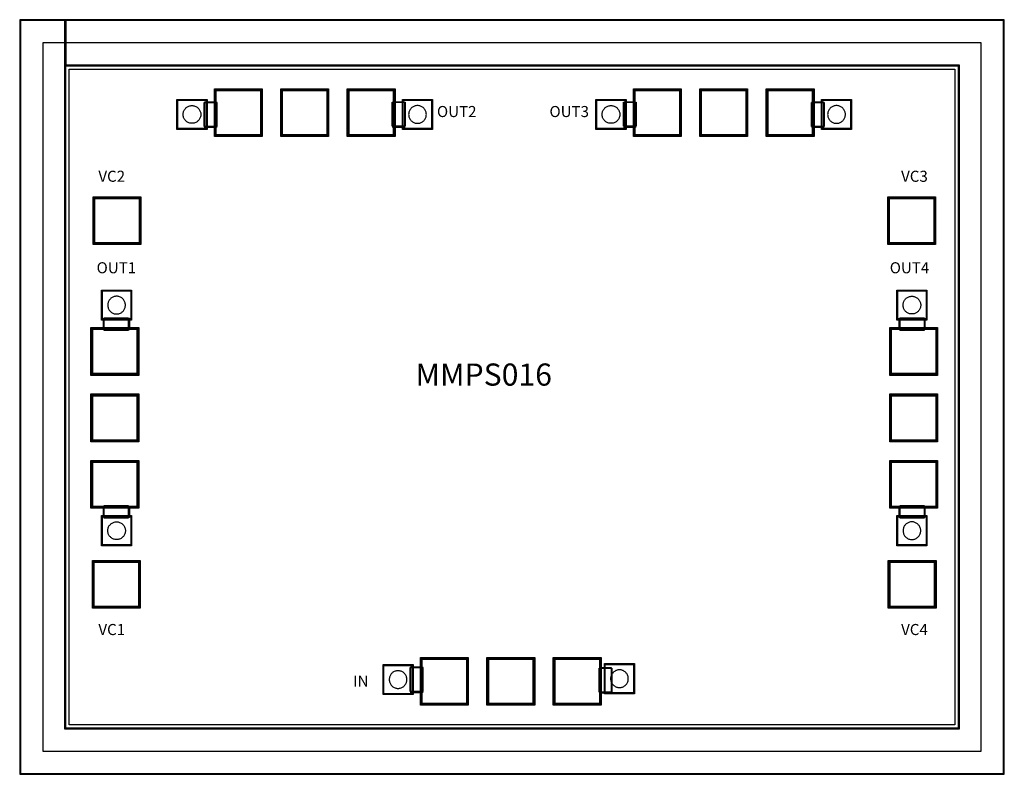
# Model space of a CAD drawing. Units: millimetres. Extents: x 5144 to 7368, y 1011 to 2715.
import ezdxf

# ---------------------------------------------------------------- set-up
doc = ezdxf.new("R2010")
doc.units = ezdxf.units.MM
for name, color, linetype, true_color in [('AB', 7, 'Continuous', 0x800080), ('AP', 7, 'Continuous', 0x008080), ('ICB', 7, 'Continuous', 0x800000), ('M1TXT', 1, 'Continuous', 0xff0000), ('OC', 5, 'Continuous', 0x0000ff), ('ST', 7, 'Continuous', 0x008080), ('TP', 3, 'Continuous', 0x00ff00), ('TV', 7, 'Continuous', 0x800000), ('V1', 7, 'Continuous', 0x800080)]:
    doc.layers.add(name, color=color, linetype=linetype, true_color=true_color)
doc.styles.get("Standard").update_dxf_attribs({"font": 'arial.ttf'})

msp = doc.modelspace()

# ---------------------------------------------------------------- linework, layer by layer
at = {"layer": 'AB', "color": 7}
for points in [[(5584.5, 2452.4), (5584.5, 2558.4), (5690.5, 2558.4), (5690.5, 2452.4)], [(5584.5, 2452.4), (5584.5, 2558.4), (5690.5, 2558.4), (5690.5, 2452.4)], [(5734.5, 2452.4), (5734.5, 2558.4), (5840.5, 2558.4), (5840.5, 2452.4)], [(5734.5, 2452.4), (5734.5, 2558.4), (5840.5, 2558.4), (5840.5, 2452.4)], [(5884.5, 2452.4), (5884.5, 2558.4), (5990.5, 2558.4), (5990.5, 2452.4)], [(5884.5, 2452.4), (5884.5, 2558.4), (5990.5, 2558.4), (5990.5, 2452.4)], [(6530.9, 2452.4), (6530.9, 2558.4), (6636.9, 2558.4), (6636.9, 2452.4)], [(6530.9, 2452.4), (6530.9, 2558.4), (6636.9, 2558.4), (6636.9, 2452.4)], [(6680.9, 2452.4), (6680.9, 2558.4), (6786.9, 2558.4), (6786.9, 2452.4)], [(6680.9, 2452.4), (6680.9, 2558.4), (6786.9, 2558.4), (6786.9, 2452.4)], [(6830.9, 2452.4), (6830.9, 2558.4), (6936.9, 2558.4), (6936.9, 2452.4)], [(6830.9, 2452.4), (6830.9, 2558.4), (6936.9, 2558.4), (6936.9, 2452.4)], [(5500.3, 2468.8), (5500.3, 2533.8), (5565.3, 2533.8), (5565.3, 2468.8)], [(5500.3, 2468.8), (5500.3, 2533.8), (5565.3, 2533.8), (5565.3, 2468.8)], [(5560.5, 2474.2), (5560.5, 2528.4), (5589.3, 2528.4), (5589.3, 2474.2)], [(5985.2, 2474.5), (5985.2, 2528.7), (6014, 2528.7), (6014, 2474.5)], [(6009.7, 2468.8), (6009.7, 2533.8), (6074.7, 2533.8), (6074.7, 2468.8)], [(6009.7, 2468.8), (6009.7, 2533.8), (6074.7, 2533.8), (6074.7, 2468.8)], [(6446.7, 2468.8), (6446.7, 2533.8), (6511.7, 2533.8), (6511.7, 2468.8)], [(6446.7, 2468.8), (6446.7, 2533.8), (6511.7, 2533.8), (6511.7, 2468.8)], [(6507.5, 2474.5), (6507.5, 2528.7), (6536.2, 2528.7), (6536.2, 2474.5)], [(6932.1, 2474.2), (6932.1, 2528.4), (6960.9, 2528.4), (6960.9, 2474.2)], [(6956.1, 2468.8), (6956.1, 2533.8), (7021.1, 2533.8), (7021.1, 2468.8)], [(6956.1, 2468.8), (6956.1, 2533.8), (7021.1, 2533.8), (7021.1, 2468.8)], [(5310.3, 2208.4), (5310.3, 2314.4), (5416.3, 2314.4), (5416.3, 2208.4)], [(5310.3, 2208.4), (5310.3, 2314.4), (5416.3, 2314.4), (5416.3, 2208.4)], [(7105.2, 2208.4), (7105.2, 2314.4), (7211.2, 2314.4), (7211.2, 2208.4)], [(7105.2, 2208.4), (7105.2, 2314.4), (7211.2, 2314.4), (7211.2, 2208.4)], [(5330, 2038.3), (5330, 2103.3), (5395, 2103.3), (5395, 2038.3)], [(5330, 2038.3), (5330, 2103.3), (5395, 2103.3), (5395, 2038.3)], [(7126.4, 2038.3), (7126.4, 2103.3), (7191.4, 2103.3), (7191.4, 2038.3)], [(7126.4, 2038.3), (7126.4, 2103.3), (7191.4, 2103.3), (7191.4, 2038.3)], [(5334.8, 2013.7), (5334.8, 2042.4), (5389, 2042.4), (5389, 2013.7)], [(7132.5, 2013.7), (7132.5, 2042.4), (7186.6, 2042.4), (7186.6, 2013.7)], [(5305.5, 1913.1), (5305.5, 2019.1), (5411.5, 2019.1), (5411.5, 1913.1)], [(5305.5, 1913.1), (5305.5, 2019.1), (5411.5, 2019.1), (5411.5, 1913.1)], [(7110, 1913.1), (7110, 2019.1), (7216, 2019.1), (7216, 1913.1)], [(7110, 1913.1), (7110, 2019.1), (7216, 2019.1), (7216, 1913.1)], [(5305.5, 1763.1), (5305.5, 1869.1), (5411.5, 1869.1), (5411.5, 1763.1)], [(5305.5, 1763.1), (5305.5, 1869.1), (5411.5, 1869.1), (5411.5, 1763.1)], [(7110, 1763.1), (7110, 1869.1), (7216, 1869.1), (7216, 1763.1)], [(7110, 1763.1), (7110, 1869.1), (7216, 1869.1), (7216, 1763.1)], [(5305.5, 1613.1), (5305.5, 1719.1), (5411.5, 1719.1), (5411.5, 1613.1)], [(5305.5, 1613.1), (5305.5, 1719.1), (5411.5, 1719.1), (5411.5, 1613.1)], [(7110, 1613.1), (7110, 1719.1), (7216, 1719.1), (7216, 1613.1)], [(7110, 1613.1), (7110, 1719.1), (7216, 1719.1), (7216, 1613.1)], [(5334.8, 1589.7), (5334.8, 1618.4), (5389, 1618.4), (5389, 1589.7)], [(7132.5, 1589.7), (7132.5, 1618.4), (7186.6, 1618.4), (7186.6, 1589.7)], [(5330, 1528.9), (5330, 1593.9), (5395, 1593.9), (5395, 1528.9)], [(5330, 1528.9), (5330, 1593.9), (5395, 1593.9), (5395, 1528.9)], [(7126.4, 1528.9), (7126.4, 1593.9), (7191.4, 1593.9), (7191.4, 1528.9)], [(7126.4, 1528.9), (7126.4, 1593.9), (7191.4, 1593.9), (7191.4, 1528.9)], [(5308.8, 1387.1), (5308.8, 1493.1), (5414.8, 1493.1), (5414.8, 1387.1)], [(5308.8, 1387.1), (5308.8, 1493.1), (5414.8, 1493.1), (5414.8, 1387.1)], [(7106.6, 1387.1), (7106.6, 1493.1), (7212.6, 1493.1), (7212.6, 1387.1)], [(7106.6, 1387.1), (7106.6, 1493.1), (7212.6, 1493.1), (7212.6, 1387.1)], [(6050, 1168.2), (6050, 1274.2), (6156, 1274.2), (6156, 1168.2)], [(6050, 1168.2), (6050, 1274.2), (6156, 1274.2), (6156, 1168.2)], [(6200, 1168.2), (6200, 1274.2), (6306, 1274.2), (6306, 1168.2)], [(6200, 1168.2), (6200, 1274.2), (6306, 1274.2), (6306, 1168.2)], [(6350, 1168.2), (6350, 1274.2), (6456, 1274.2), (6456, 1168.2)], [(6350, 1168.2), (6350, 1274.2), (6456, 1274.2), (6456, 1168.2)], [(5965.8, 1192.7), (5965.8, 1257.7), (6030.8, 1257.7), (6030.8, 1192.7)], [(5965.8, 1192.7), (5965.8, 1257.7), (6030.8, 1257.7), (6030.8, 1192.7)], [(6025.9, 1198.1), (6025.9, 1252.3), (6054.6, 1252.3), (6054.6, 1198.1)], [(6452.5, 1197.1), (6452.5, 1251.3), (6481.3, 1251.3), (6481.3, 1197.1)], [(6465.9, 1194.7), (6465.9, 1259.7), (6530.9, 1259.7), (6530.9, 1194.7)], [(6465.9, 1194.7), (6465.9, 1259.7), (6530.9, 1259.7), (6530.9, 1194.7)]]:
    msp.add_lwpolyline(points, close=True, dxfattribs=at)
at = {"layer": 'AP', "color": 7}
for points in [[(5583.5, 2451.4), (5583.5, 2559.4), (5691.5, 2559.4), (5691.5, 2451.4)], [(5733.5, 2451.4), (5733.5, 2559.4), (5841.5, 2559.4), (5841.5, 2451.4)], [(5883.5, 2451.4), (5883.5, 2559.4), (5991.5, 2559.4), (5991.5, 2451.4)], [(6529.9, 2451.4), (6529.9, 2559.4), (6637.9, 2559.4), (6637.9, 2451.4)], [(6679.9, 2451.4), (6679.9, 2559.4), (6787.9, 2559.4), (6787.9, 2451.4)], [(6829.9, 2451.4), (6829.9, 2559.4), (6937.9, 2559.4), (6937.9, 2451.4)], [(5498.8, 2467.3), (5498.8, 2535.3), (5566.8, 2535.3), (5566.8, 2467.3)], [(5561.8, 2471.7), (5561.8, 2529.9), (5587.9, 2529.9), (5587.9, 2471.7)], [(5986.5, 2471.9), (5986.5, 2530.1), (6012.6, 2530.1), (6012.6, 2471.9)], [(6008.2, 2467.3), (6008.2, 2535.3), (6076.2, 2535.3), (6076.2, 2467.3)], [(6445.2, 2467.3), (6445.2, 2535.3), (6513.2, 2535.3), (6513.2, 2467.3)], [(6508.9, 2471.9), (6508.9, 2530.1), (6534.9, 2530.1), (6534.9, 2471.9)], [(6933.6, 2471.7), (6933.6, 2529.9), (6959.6, 2529.9), (6959.6, 2471.7)], [(6954.6, 2467.3), (6954.6, 2535.3), (7022.6, 2535.3), (7022.6, 2467.3)], [(5309.3, 2207.4), (5309.3, 2315.4), (5417.3, 2315.4), (5417.3, 2207.4)], [(7104.2, 2207.4), (7104.2, 2315.4), (7212.2, 2315.4), (7212.2, 2207.4)], [(5328.5, 2036.8), (5328.5, 2104.8), (5396.5, 2104.8), (5396.5, 2036.8)], [(7124.9, 2036.8), (7124.9, 2104.8), (7192.9, 2104.8), (7192.9, 2036.8)], [(5333.3, 2015.1), (5333.3, 2041.1), (5391.5, 2041.1), (5391.5, 2015.1)], [(7129.9, 2015.1), (7129.9, 2041.1), (7188.1, 2041.1), (7188.1, 2015.1)], [(5304.5, 1912.1), (5304.5, 2020.1), (5412.5, 2020.1), (5412.5, 1912.1)], [(7109, 1912.1), (7109, 2020.1), (7217, 2020.1), (7217, 1912.1)], [(5304.5, 1762.1), (5304.5, 1870.1), (5412.5, 1870.1), (5412.5, 1762.1)], [(7109, 1762.1), (7109, 1870.1), (7217, 1870.1), (7217, 1762.1)], [(5304.5, 1612.1), (5304.5, 1720.1), (5412.5, 1720.1), (5412.5, 1612.1)], [(7109, 1612.1), (7109, 1720.1), (7217, 1720.1), (7217, 1612.1)], [(5333.3, 1591), (5333.3, 1617), (5391.5, 1617), (5391.5, 1591)], [(7129.9, 1591), (7129.9, 1617), (7188.1, 1617), (7188.1, 1591)], [(5328.5, 1527.4), (5328.5, 1595.4), (5396.5, 1595.4), (5396.5, 1527.4)], [(7124.9, 1527.4), (7124.9, 1595.4), (7192.9, 1595.4), (7192.9, 1527.4)], [(5307.8, 1386.1), (5307.8, 1494.1), (5415.8, 1494.1), (5415.8, 1386.1)], [(7105.6, 1386.1), (7105.6, 1494.1), (7213.6, 1494.1), (7213.6, 1386.1)], [(6049, 1167.2), (6049, 1275.2), (6157, 1275.2), (6157, 1167.2)], [(6199, 1167.2), (6199, 1275.2), (6307, 1275.2), (6307, 1167.2)], [(6349, 1167.2), (6349, 1275.2), (6457, 1275.2), (6457, 1167.2)], [(5964.3, 1191.2), (5964.3, 1259.2), (6032.3, 1259.2), (6032.3, 1191.2)], [(6027.2, 1195.5), (6027.2, 1253.7), (6053.2, 1253.7), (6053.2, 1195.5)], [(6453.9, 1194.6), (6453.9, 1252.8), (6480, 1252.8), (6480, 1194.6)], [(6464.4, 1193.2), (6464.4, 1261.2), (6532.4, 1261.2), (6532.4, 1193.2)]]:
    msp.add_lwpolyline(points, close=True, dxfattribs=at)
at = {"layer": 'ICB', "color": 7}
msp.add_lwpolyline([(5255.7, 1123.3), (5255.7, 2603.3), (7255.7, 2603.3), (7255.7, 1123.3)], close=True, dxfattribs=at)
at = {"layer": 'M1TXT', "color": 7}
for points in [[(7315.7, 2663.3), (5195.7, 2663.3)], [(5195.7, 2663.3), (5195.7, 1063.3)], [(7315.7, 1063.3), (7315.7, 2663.3)], [(5195.7, 1063.3), (7315.7, 1063.3)]]:
    msp.add_lwpolyline(points, dxfattribs=at)
at = {"layer": 'OC', "color": 7}
for points in [[(5583.5, 2451.4), (5583.5, 2559.4), (5691.5, 2559.4), (5691.5, 2451.4)], [(5733.5, 2451.4), (5733.5, 2559.4), (5841.5, 2559.4), (5841.5, 2451.4)], [(5883.5, 2451.4), (5883.5, 2559.4), (5991.5, 2559.4), (5991.5, 2451.4)], [(6529.9, 2451.4), (6529.9, 2559.4), (6637.9, 2559.4), (6637.9, 2451.4)], [(6679.9, 2451.4), (6679.9, 2559.4), (6787.9, 2559.4), (6787.9, 2451.4)], [(6829.9, 2451.4), (6829.9, 2559.4), (6937.9, 2559.4), (6937.9, 2451.4)], [(5499.8, 2468.3), (5499.8, 2534.3), (5565.8, 2534.3), (5565.8, 2468.3)], [(6009.2, 2468.3), (6009.2, 2534.3), (6075.2, 2534.3), (6075.2, 2468.3)], [(6446.2, 2468.3), (6446.2, 2534.3), (6512.2, 2534.3), (6512.2, 2468.3)], [(6955.6, 2468.3), (6955.6, 2534.3), (7021.6, 2534.3), (7021.6, 2468.3)], [(5309.3, 2207.4), (5309.3, 2315.4), (5417.3, 2315.4), (5417.3, 2207.4)], [(7104.2, 2207.4), (7104.2, 2315.4), (7212.2, 2315.4), (7212.2, 2207.4)], [(5329.5, 2037.8), (5329.5, 2103.8), (5395.5, 2103.8), (5395.5, 2037.8)], [(7125.9, 2037.8), (7125.9, 2103.8), (7191.9, 2103.8), (7191.9, 2037.8)], [(5304.5, 1912.1), (5304.5, 2020.1), (5412.5, 2020.1), (5412.5, 1912.1)], [(7109, 1912.1), (7109, 2020.1), (7217, 2020.1), (7217, 1912.1)], [(5304.5, 1762.1), (5304.5, 1870.1), (5412.5, 1870.1), (5412.5, 1762.1)], [(7109, 1762.1), (7109, 1870.1), (7217, 1870.1), (7217, 1762.1)], [(5304.5, 1612.1), (5304.5, 1720.1), (5412.5, 1720.1), (5412.5, 1612.1)], [(7109, 1612.1), (7109, 1720.1), (7217, 1720.1), (7217, 1612.1)], [(5329.5, 1528.4), (5329.5, 1594.4), (5395.5, 1594.4), (5395.5, 1528.4)], [(7125.9, 1528.4), (7125.9, 1594.4), (7191.9, 1594.4), (7191.9, 1528.4)], [(5307.8, 1386.1), (5307.8, 1494.1), (5415.8, 1494.1), (5415.8, 1386.1)], [(7105.6, 1386.1), (7105.6, 1494.1), (7213.6, 1494.1), (7213.6, 1386.1)], [(6049, 1167.2), (6049, 1275.2), (6157, 1275.2), (6157, 1167.2)], [(6199, 1167.2), (6199, 1275.2), (6307, 1275.2), (6307, 1167.2)], [(6349, 1167.2), (6349, 1275.2), (6457, 1275.2), (6457, 1167.2)], [(5965.3, 1192.2), (5965.3, 1258.2), (6031.3, 1258.2), (6031.3, 1192.2)], [(6465.4, 1194.2), (6465.4, 1260.2), (6531.4, 1260.2), (6531.4, 1194.2)]]:
    msp.add_lwpolyline(points, close=True, dxfattribs=at)
at = {"layer": 'ST', "color": 7}
msp.add_lwpolyline([(5145.7, 1013.3), (7365.7, 1013.3), (7365.7, 2713.3), (5245.7, 2713.3), (5245.7, 2613.3), (7265.7, 2613.3), (7265.7, 1113.3), (5245.7, 1113.3), (5245.7, 2713.3), (5145.7, 2713.3)], close=True, dxfattribs=at)
at = {"layer": 'TP', "color": 7}
for points in [[(5145.7, 1013.3), (7365.7, 1013.3), (7365.7, 2713.3), (5245.7, 2713.3), (5245.7, 2613.3), (7265.7, 2613.3), (7265.7, 1113.3), (5245.7, 1113.3), (5245.7, 2713.3), (5145.7, 2713.3)], [(5587.5, 2455.4), (5587.5, 2555.4), (5687.5, 2555.4), (5687.5, 2455.4)], [(5737.5, 2455.4), (5737.5, 2555.4), (5837.5, 2555.4), (5837.5, 2455.4)], [(5887.5, 2455.4), (5887.5, 2555.4), (5987.5, 2555.4), (5987.5, 2455.4)], [(6533.9, 2455.4), (6533.9, 2555.4), (6633.9, 2555.4), (6633.9, 2455.4)], [(6683.9, 2455.4), (6683.9, 2555.4), (6783.9, 2555.4), (6783.9, 2455.4)], [(6833.9, 2455.4), (6833.9, 2555.4), (6933.9, 2555.4), (6933.9, 2455.4)], [(5313.3, 2211.4), (5313.3, 2311.4), (5413.3, 2311.4), (5413.3, 2211.4)], [(7108.2, 2211.4), (7108.2, 2311.4), (7208.2, 2311.4), (7208.2, 2211.4)], [(5308.5, 1916.1), (5308.5, 2016.1), (5408.5, 2016.1), (5408.5, 1916.1)], [(7113, 1916.1), (7113, 2016.1), (7213, 2016.1), (7213, 1916.1)], [(5308.5, 1766.1), (5308.5, 1866.1), (5408.5, 1866.1), (5408.5, 1766.1)], [(7113, 1766.1), (7113, 1866.1), (7213, 1866.1), (7213, 1766.1)], [(5308.5, 1616.1), (5308.5, 1716.1), (5408.5, 1716.1), (5408.5, 1616.1)], [(7113, 1616.1), (7113, 1716.1), (7213, 1716.1), (7213, 1616.1)], [(5311.8, 1390.1), (5311.8, 1490.1), (5411.8, 1490.1), (5411.8, 1390.1)], [(7109.6, 1390.1), (7109.6, 1490.1), (7209.6, 1490.1), (7209.6, 1390.1)], [(6053, 1171.2), (6053, 1271.2), (6153, 1271.2), (6153, 1171.2)], [(6203, 1171.2), (6203, 1271.2), (6303, 1271.2), (6303, 1171.2)], [(6353, 1171.2), (6353, 1271.2), (6453, 1271.2), (6453, 1171.2)]]:
    msp.add_lwpolyline(points, close=True, dxfattribs=at)
at = {"layer": 'TV', "color": 7}
for points in [[(5552.8, 2501.3), (5552.7, 2499.6), (5552.5, 2497.9), (5552.1, 2496.2), (5551.6, 2494.5), (5550.9, 2492.9), (5550.1, 2491.3), (5549.2, 2489.9), (5548.1, 2488.5), (5546.9, 2487.2), (5545.6, 2486), (5544.3, 2485), (5542.8, 2484), (5541.2, 2483.2), (5539.6, 2482.6), (5538, 2482), (5536.3, 2481.6), (5534.5, 2481.4), (5532.8, 2481.3), (5531, 2481.4), (5529.3, 2481.6), (5527.6, 2482), (5526, 2482.6), (5524.3, 2483.2), (5522.8, 2484), (5521.3, 2485), (5519.9, 2486), (5518.6, 2487.2), (5517.5, 2488.5), (5516.4, 2489.9), (5515.5, 2491.3), (5514.7, 2492.9), (5514, 2494.5), (5513.5, 2496.2), (5513.1, 2497.9), (5512.9, 2499.6), (5512.8, 2501.3), (5512.9, 2503.1), (5513.1, 2504.8), (5513.5, 2506.5), (5514, 2508.2), (5514.7, 2509.8), (5515.5, 2511.3), (5516.4, 2512.8), (5517.5, 2514.2), (5518.6, 2515.5), (5519.9, 2516.7), (5521.3, 2517.7), (5522.8, 2518.7), (5524.3, 2519.5), (5526, 2520.1), (5527.6, 2520.7), (5529.3, 2521), (5531, 2521.3), (5532.8, 2521.3), (5534.5, 2521.3), (5536.3, 2521), (5538, 2520.7), (5539.6, 2520.1), (5541.2, 2519.5), (5542.8, 2518.7), (5544.3, 2517.7), (5545.6, 2516.7), (5546.9, 2515.5), (5548.1, 2514.2), (5549.2, 2512.8), (5550.1, 2511.3), (5550.9, 2509.8), (5551.6, 2508.2), (5552.1, 2506.5), (5552.5, 2504.8), (5552.7, 2503.1)], [(6022.2, 2501.3), (6022.3, 2499.6), (6022.5, 2497.9), (6022.9, 2496.2), (6023.4, 2494.5), (6024.1, 2492.9), (6024.9, 2491.3), (6025.8, 2489.9), (6026.9, 2488.5), (6028, 2487.2), (6029.3, 2486), (6030.7, 2485), (6032.2, 2484), (6033.7, 2483.2), (6035.3, 2482.6), (6037, 2482), (6038.7, 2481.6), (6040.4, 2481.4), (6042.2, 2481.3), (6043.9, 2481.4), (6045.7, 2481.6), (6047.4, 2482), (6049, 2482.6), (6050.6, 2483.2), (6052.2, 2484), (6053.7, 2485), (6055, 2486), (6056.3, 2487.2), (6057.5, 2488.5), (6058.6, 2489.9), (6059.5, 2491.3), (6060.3, 2492.9), (6061, 2494.5), (6061.5, 2496.2), (6061.9, 2497.9), (6062.1, 2499.6), (6062.2, 2501.3), (6062.1, 2503.1), (6061.9, 2504.8), (6061.5, 2506.5), (6061, 2508.2), (6060.3, 2509.8), (6059.5, 2511.3), (6058.6, 2512.8), (6057.5, 2514.2), (6056.3, 2515.5), (6055, 2516.7), (6053.7, 2517.7), (6052.2, 2518.7), (6050.6, 2519.5), (6049, 2520.1), (6047.4, 2520.7), (6045.7, 2521), (6043.9, 2521.3), (6042.2, 2521.3), (6040.4, 2521.3), (6038.7, 2521), (6037, 2520.7), (6035.3, 2520.1), (6033.7, 2519.5), (6032.2, 2518.7), (6030.7, 2517.7), (6029.3, 2516.7), (6028, 2515.5), (6026.9, 2514.2), (6025.8, 2512.8), (6024.9, 2511.3), (6024.1, 2509.8), (6023.4, 2508.2), (6022.9, 2506.5), (6022.5, 2504.8), (6022.3, 2503.1)], [(6499.2, 2501.3), (6499.2, 2499.6), (6498.9, 2497.9), (6498.6, 2496.2), (6498, 2494.5), (6497.4, 2492.9), (6496.6, 2491.3), (6495.6, 2489.9), (6494.6, 2488.5), (6493.4, 2487.2), (6492.1, 2486), (6490.7, 2485), (6489.2, 2484), (6487.7, 2483.2), (6486.1, 2482.5), (6484.4, 2482), (6482.7, 2481.6), (6481, 2481.4), (6479.2, 2481.3), (6477.5, 2481.4), (6475.8, 2481.6), (6474.1, 2482), (6472.4, 2482.5), (6470.8, 2483.2), (6469.2, 2484), (6467.8, 2485), (6466.4, 2486), (6465.1, 2487.2), (6463.9, 2488.5), (6462.9, 2489.9), (6461.9, 2491.3), (6461.1, 2492.9), (6460.4, 2494.5), (6459.9, 2496.2), (6459.5, 2497.9), (6459.3, 2499.6), (6459.2, 2501.3), (6459.3, 2503.1), (6459.5, 2504.8), (6459.9, 2506.5), (6460.4, 2508.2), (6461.1, 2509.8), (6461.9, 2511.3), (6462.9, 2512.8), (6463.9, 2514.2), (6465.1, 2515.5), (6466.4, 2516.7), (6467.8, 2517.7), (6469.2, 2518.7), (6470.8, 2519.5), (6472.4, 2520.1), (6474.1, 2520.7), (6475.8, 2521), (6477.5, 2521.3), (6479.2, 2521.3), (6481, 2521.3), (6482.7, 2521), (6484.4, 2520.7), (6486.1, 2520.1), (6487.7, 2519.5), (6489.2, 2518.7), (6490.7, 2517.7), (6492.1, 2516.7), (6493.4, 2515.5), (6494.6, 2514.2), (6495.6, 2512.8), (6496.6, 2511.3), (6497.4, 2509.8), (6498, 2508.2), (6498.6, 2506.5), (6498.9, 2504.8), (6499.2, 2503.1)], [(6968.6, 2501.3), (6968.7, 2499.6), (6968.9, 2497.9), (6969.3, 2496.2), (6969.8, 2494.5), (6970.5, 2492.9), (6971.3, 2491.3), (6972.2, 2489.9), (6973.3, 2488.5), (6974.5, 2487.2), (6975.8, 2486), (6977.2, 2485), (6978.6, 2484), (6980.2, 2483.2), (6981.8, 2482.5), (6983.5, 2482), (6985.2, 2481.6), (6986.9, 2481.4), (6988.6, 2481.3), (6990.4, 2481.4), (6992.1, 2481.6), (6993.8, 2482), (6995.5, 2482.5), (6997.1, 2483.2), (6998.6, 2484), (7000.1, 2485), (7001.5, 2486), (7002.8, 2487.2), (7004, 2488.5), (7005, 2489.9), (7006, 2491.3), (7006.8, 2492.9), (7007.4, 2494.5), (7008, 2496.2), (7008.3, 2497.9), (7008.6, 2499.6), (7008.6, 2501.3), (7008.6, 2503.1), (7008.3, 2504.8), (7008, 2506.5), (7007.4, 2508.2), (7006.8, 2509.8), (7006, 2511.3), (7005, 2512.8), (7004, 2514.2), (7002.8, 2515.5), (7001.5, 2516.7), (7000.1, 2517.7), (6998.6, 2518.7), (6997.1, 2519.5), (6995.5, 2520.1), (6993.8, 2520.7), (6992.1, 2521), (6990.4, 2521.3), (6988.6, 2521.3), (6986.9, 2521.3), (6985.2, 2521), (6983.5, 2520.7), (6981.8, 2520.1), (6980.2, 2519.5), (6978.6, 2518.7), (6977.2, 2517.7), (6975.8, 2516.7), (6974.5, 2515.5), (6973.3, 2514.2), (6972.2, 2512.8), (6971.3, 2511.3), (6970.5, 2509.8), (6969.8, 2508.2), (6969.3, 2506.5), (6968.9, 2504.8), (6968.7, 2503.1)], [(5362.5, 2050.8), (5364.3, 2050.8), (5366, 2051.1), (5367.7, 2051.4), (5369.4, 2052), (5371, 2052.6), (5372.5, 2053.4), (5374, 2054.4), (5375.4, 2055.4), (5376.7, 2056.6), (5377.8, 2057.9), (5378.9, 2059.3), (5379.8, 2060.8), (5380.6, 2062.3), (5381.3, 2063.9), (5381.8, 2065.6), (5382.2, 2067.3), (5382.4, 2069), (5382.5, 2070.8), (5382.4, 2072.5), (5382.2, 2074.2), (5381.8, 2075.9), (5381.3, 2077.6), (5380.6, 2079.2), (5379.8, 2080.8), (5378.9, 2082.2), (5377.8, 2083.6), (5376.7, 2084.9), (5375.4, 2086.1), (5374, 2087.1), (5372.5, 2088.1), (5371, 2088.9), (5369.4, 2089.6), (5367.7, 2090.1), (5366, 2090.5), (5364.3, 2090.7), (5362.5, 2090.8), (5360.8, 2090.7), (5359, 2090.5), (5357.3, 2090.1), (5355.7, 2089.6), (5354.1, 2088.9), (5352.5, 2088.1), (5351, 2087.1), (5349.7, 2086.1), (5348.4, 2084.9), (5347.2, 2083.6), (5346.1, 2082.2), (5345.2, 2080.8), (5344.4, 2079.2), (5343.7, 2077.6), (5343.2, 2075.9), (5342.8, 2074.2), (5342.6, 2072.5), (5342.5, 2070.8), (5342.6, 2069), (5342.8, 2067.3), (5343.2, 2065.6), (5343.7, 2063.9), (5344.4, 2062.3), (5345.2, 2060.8), (5346.1, 2059.3), (5347.2, 2057.9), (5348.4, 2056.6), (5349.7, 2055.4), (5351, 2054.4), (5352.5, 2053.4), (5354.1, 2052.6), (5355.7, 2052), (5357.3, 2051.4), (5359, 2051.1), (5360.8, 2050.8)], [(7158.9, 2050.8), (7157.2, 2050.8), (7155.4, 2051.1), (7153.7, 2051.4), (7152.1, 2052), (7150.5, 2052.6), (7148.9, 2053.4), (7147.4, 2054.4), (7146.1, 2055.4), (7144.8, 2056.6), (7143.6, 2057.9), (7142.5, 2059.3), (7141.6, 2060.8), (7140.8, 2062.3), (7140.1, 2063.9), (7139.6, 2065.6), (7139.2, 2067.3), (7139, 2069), (7138.9, 2070.8), (7139, 2072.5), (7139.2, 2074.2), (7139.6, 2075.9), (7140.1, 2077.6), (7140.8, 2079.2), (7141.6, 2080.8), (7142.5, 2082.2), (7143.6, 2083.6), (7144.8, 2084.9), (7146.1, 2086.1), (7147.4, 2087.1), (7148.9, 2088.1), (7150.5, 2088.9), (7152.1, 2089.6), (7153.7, 2090.1), (7155.4, 2090.5), (7157.2, 2090.7), (7158.9, 2090.8), (7160.7, 2090.7), (7162.4, 2090.5), (7164.1, 2090.1), (7165.8, 2089.6), (7167.4, 2088.9), (7168.9, 2088.1), (7170.4, 2087.1), (7171.8, 2086.1), (7173.1, 2084.9), (7174.2, 2083.6), (7175.3, 2082.2), (7176.2, 2080.8), (7177, 2079.2), (7177.7, 2077.6), (7178.2, 2075.9), (7178.6, 2074.2), (7178.8, 2072.5), (7178.9, 2070.8), (7178.8, 2069), (7178.6, 2067.3), (7178.2, 2065.6), (7177.7, 2063.9), (7177, 2062.3), (7176.2, 2060.8), (7175.3, 2059.3), (7174.2, 2057.9), (7173.1, 2056.6), (7171.8, 2055.4), (7170.4, 2054.4), (7168.9, 2053.4), (7167.4, 2052.6), (7165.8, 2052), (7164.1, 2051.4), (7162.4, 2051.1), (7160.7, 2050.8)], [(5362.5, 1581.4), (5364.3, 1581.3), (5366, 1581.1), (5367.7, 1580.7), (5369.4, 1580.2), (5371, 1579.5), (5372.5, 1578.7), (5374, 1577.8), (5375.4, 1576.7), (5376.7, 1575.5), (5377.8, 1574.2), (5378.9, 1572.8), (5379.8, 1571.4), (5380.6, 1569.8), (5381.3, 1568.2), (5381.8, 1566.5), (5382.2, 1564.8), (5382.4, 1563.1), (5382.5, 1561.4), (5382.4, 1559.6), (5382.2, 1557.9), (5381.8, 1556.2), (5381.3, 1554.5), (5380.6, 1552.9), (5379.8, 1551.4), (5378.9, 1549.9), (5377.8, 1548.5), (5376.7, 1547.2), (5375.4, 1546), (5374, 1545), (5372.5, 1544), (5371, 1543.2), (5369.4, 1542.6), (5367.7, 1542.1), (5366, 1541.7), (5364.3, 1541.4), (5362.5, 1541.4), (5360.8, 1541.4), (5359, 1541.7), (5357.3, 1542.1), (5355.7, 1542.6), (5354.1, 1543.2), (5352.5, 1544), (5351, 1545), (5349.7, 1546), (5348.4, 1547.2), (5347.2, 1548.5), (5346.1, 1549.9), (5345.2, 1551.4), (5344.4, 1552.9), (5343.7, 1554.5), (5343.2, 1556.2), (5342.8, 1557.9), (5342.6, 1559.6), (5342.5, 1561.4), (5342.6, 1563.1), (5342.8, 1564.8), (5343.2, 1566.5), (5343.7, 1568.2), (5344.4, 1569.8), (5345.2, 1571.4), (5346.1, 1572.8), (5347.2, 1574.2), (5348.4, 1575.5), (5349.7, 1576.7), (5351, 1577.8), (5352.5, 1578.7), (5354.1, 1579.5), (5355.7, 1580.2), (5357.3, 1580.7), (5359, 1581.1), (5360.8, 1581.3)], [(7158.9, 1581.4), (7157.2, 1581.3), (7155.4, 1581.1), (7153.7, 1580.7), (7152.1, 1580.2), (7150.5, 1579.5), (7148.9, 1578.7), (7147.4, 1577.8), (7146.1, 1576.7), (7144.8, 1575.5), (7143.6, 1574.2), (7142.5, 1572.8), (7141.6, 1571.4), (7140.8, 1569.8), (7140.1, 1568.2), (7139.6, 1566.5), (7139.2, 1564.8), (7139, 1563.1), (7138.9, 1561.4), (7139, 1559.6), (7139.2, 1557.9), (7139.6, 1556.2), (7140.1, 1554.5), (7140.8, 1552.9), (7141.6, 1551.4), (7142.5, 1549.9), (7143.6, 1548.5), (7144.8, 1547.2), (7146.1, 1546), (7147.4, 1545), (7148.9, 1544), (7150.5, 1543.2), (7152.1, 1542.6), (7153.7, 1542), (7155.4, 1541.7), (7157.2, 1541.4), (7158.9, 1541.4), (7160.7, 1541.4), (7162.4, 1541.7), (7164.1, 1542), (7165.8, 1542.6), (7167.4, 1543.2), (7168.9, 1544), (7170.4, 1545), (7171.8, 1546), (7173.1, 1547.2), (7174.2, 1548.5), (7175.3, 1549.9), (7176.2, 1551.4), (7177, 1552.9), (7177.7, 1554.5), (7178.2, 1556.2), (7178.6, 1557.9), (7178.8, 1559.6), (7178.9, 1561.4), (7178.8, 1563.1), (7178.6, 1564.8), (7178.2, 1566.5), (7177.7, 1568.2), (7177, 1569.8), (7176.2, 1571.4), (7175.3, 1572.8), (7174.2, 1574.2), (7173.1, 1575.5), (7171.8, 1576.7), (7170.4, 1577.8), (7168.9, 1578.7), (7167.4, 1579.5), (7165.8, 1580.2), (7164.1, 1580.7), (7162.4, 1581.1), (7160.7, 1581.3)], [(6498.4, 1247.2), (6496.7, 1247.1), (6495, 1246.9), (6493.3, 1246.5), (6491.6, 1246), (6490, 1245.3), (6488.4, 1244.5), (6487, 1243.6), (6485.6, 1242.5), (6484.3, 1241.3), (6483.1, 1240), (6482.1, 1238.6), (6481.1, 1237.2), (6480.3, 1235.6), (6479.7, 1234), (6479.1, 1232.4), (6478.7, 1230.6), (6478.5, 1228.9), (6478.4, 1227.2), (6478.5, 1225.4), (6478.7, 1223.7), (6479.1, 1222), (6479.7, 1220.3), (6480.3, 1218.7), (6481.1, 1217.2), (6482.1, 1215.7), (6483.1, 1214.3), (6484.3, 1213), (6485.6, 1211.9), (6487, 1210.8), (6488.4, 1209.9), (6490, 1209), (6491.6, 1208.4), (6493.3, 1207.9), (6495, 1207.5), (6496.7, 1207.3), (6498.4, 1207.2), (6500.2, 1207.3), (6501.9, 1207.5), (6503.6, 1207.9), (6505.3, 1208.4), (6506.9, 1209), (6508.4, 1209.9), (6509.9, 1210.8), (6511.3, 1211.9), (6512.6, 1213), (6513.8, 1214.3), (6514.8, 1215.7), (6515.8, 1217.2), (6516.6, 1218.7), (6517.2, 1220.3), (6517.8, 1222), (6518.1, 1223.7), (6518.4, 1225.4), (6518.4, 1227.2), (6518.4, 1228.9), (6518.1, 1230.6), (6517.8, 1232.4), (6517.2, 1234), (6516.6, 1235.6), (6515.8, 1237.2), (6514.8, 1238.6), (6513.8, 1240), (6512.6, 1241.3), (6511.3, 1242.5), (6509.9, 1243.6), (6508.4, 1244.5), (6506.9, 1245.3), (6505.3, 1246), (6503.6, 1246.5), (6501.9, 1246.9), (6500.2, 1247.1)], [(6018.3, 1225.2), (6018.2, 1227), (6018, 1228.7), (6017.6, 1230.4), (6017.1, 1232.1), (6016.4, 1233.7), (6015.6, 1235.2), (6014.6, 1236.7), (6013.6, 1238.1), (6012.4, 1239.4), (6011.1, 1240.5), (6009.7, 1241.6), (6008.3, 1242.5), (6006.7, 1243.3), (6005.1, 1244), (6003.4, 1244.5), (6001.7, 1244.9), (6000, 1245.1), (5998.3, 1245.2), (5996.5, 1245.1), (5994.8, 1244.9), (5993.1, 1244.5), (5991.4, 1244), (5989.8, 1243.3), (5988.3, 1242.5), (5986.8, 1241.6), (5985.4, 1240.5), (5984.1, 1239.4), (5982.9, 1238.1), (5981.9, 1236.7), (5980.9, 1235.2), (5980.1, 1233.7), (5979.5, 1232.1), (5978.9, 1230.4), (5978.6, 1228.7), (5978.3, 1227), (5978.3, 1225.2), (5978.3, 1223.5), (5978.6, 1221.7), (5978.9, 1220), (5979.5, 1218.4), (5980.1, 1216.8), (5980.9, 1215.2), (5981.9, 1213.7), (5982.9, 1212.4), (5984.1, 1211.1), (5985.4, 1209.9), (5986.8, 1208.8), (5988.3, 1207.9), (5989.8, 1207.1), (5991.4, 1206.4), (5993.1, 1205.9), (5994.8, 1205.5), (5996.5, 1205.3), (5998.3, 1205.2), (6000, 1205.3), (6001.7, 1205.5), (6003.4, 1205.9), (6005.1, 1206.4), (6006.7, 1207.1), (6008.3, 1207.9), (6009.7, 1208.8), (6011.1, 1209.9), (6012.4, 1211.1), (6013.6, 1212.4), (6014.6, 1213.7), (6015.6, 1215.2), (6016.4, 1216.8), (6017.1, 1218.4), (6017.6, 1220), (6018, 1221.7), (6018.2, 1223.5)]]:
    msp.add_lwpolyline(points, close=True, dxfattribs=at)
at = {"layer": 'V1', "color": 7}
for points in [[(5143.7, 1011.3), (7367.7, 1011.3), (7367.7, 2715.3), (5247.7, 2715.3), (5247.7, 2611.3), (7263.7, 2611.3), (7263.7, 1115.3), (5247.7, 1115.3), (5247.7, 2715.3), (5143.7, 2715.3)], [(5585.5, 2453.4), (5585.5, 2557.4), (5689.5, 2557.4), (5689.5, 2453.4)], [(5735.5, 2453.4), (5735.5, 2557.4), (5839.5, 2557.4), (5839.5, 2453.4)], [(5885.5, 2453.4), (5885.5, 2557.4), (5989.5, 2557.4), (5989.5, 2453.4)], [(6531.9, 2453.4), (6531.9, 2557.4), (6635.9, 2557.4), (6635.9, 2453.4)], [(6681.9, 2453.4), (6681.9, 2557.4), (6785.9, 2557.4), (6785.9, 2453.4)], [(6831.9, 2453.4), (6831.9, 2557.4), (6935.9, 2557.4), (6935.9, 2453.4)], [(5500.8, 2469.3), (5500.8, 2533.3), (5564.8, 2533.3), (5564.8, 2469.3)], [(6010.2, 2469.3), (6010.2, 2533.3), (6074.2, 2533.3), (6074.2, 2469.3)], [(6447.2, 2469.3), (6447.2, 2533.3), (6511.2, 2533.3), (6511.2, 2469.3)], [(6956.6, 2469.3), (6956.6, 2533.3), (7020.6, 2533.3), (7020.6, 2469.3)], [(5311.3, 2209.4), (5311.3, 2313.4), (5415.3, 2313.4), (5415.3, 2209.4)], [(7106.2, 2209.4), (7106.2, 2313.4), (7210.2, 2313.4), (7210.2, 2209.4)], [(5330.5, 2038.8), (5330.5, 2102.8), (5394.5, 2102.8), (5394.5, 2038.8)], [(7126.9, 2038.8), (7126.9, 2102.8), (7190.9, 2102.8), (7190.9, 2038.8)], [(5306.5, 1914.1), (5306.5, 2018.1), (5410.5, 2018.1), (5410.5, 1914.1)], [(7111, 1914.1), (7111, 2018.1), (7215, 2018.1), (7215, 1914.1)], [(5306.5, 1764.1), (5306.5, 1868.1), (5410.5, 1868.1), (5410.5, 1764.1)], [(7111, 1764.1), (7111, 1868.1), (7215, 1868.1), (7215, 1764.1)], [(5306.5, 1614.1), (5306.5, 1718.1), (5410.5, 1718.1), (5410.5, 1614.1)], [(7111, 1614.1), (7111, 1718.1), (7215, 1718.1), (7215, 1614.1)], [(5330.5, 1529.4), (5330.5, 1593.4), (5394.5, 1593.4), (5394.5, 1529.4)], [(7126.9, 1529.4), (7126.9, 1593.4), (7190.9, 1593.4), (7190.9, 1529.4)], [(5309.8, 1388.1), (5309.8, 1492.1), (5413.8, 1492.1), (5413.8, 1388.1)], [(7107.6, 1388.1), (7107.6, 1492.1), (7211.6, 1492.1), (7211.6, 1388.1)], [(6051, 1169.2), (6051, 1273.2), (6155, 1273.2), (6155, 1169.2)], [(6201, 1169.2), (6201, 1273.2), (6305, 1273.2), (6305, 1169.2)], [(6351, 1169.2), (6351, 1273.2), (6455, 1273.2), (6455, 1169.2)], [(5966.3, 1193.2), (5966.3, 1257.2), (6030.3, 1257.2), (6030.3, 1193.2)], [(6466.4, 1195.2), (6466.4, 1259.2), (6530.4, 1259.2), (6530.4, 1195.2)]]:
    msp.add_lwpolyline(points, close=True, dxfattribs=at)

# ---------------------------------------------------------------- texts
at = {"width": 16.701, "attachment_point": 1}
for s, insert, char_height in [('{\\fTimes New Roman|b0|i0|c186|p18;OUT2}', (6086.2, 2520.4), 25), ('{\\fTimes New Roman|b0|i0|c186|p18;OUT3}', (6340.3, 2520.4), 25), ('{\\fTimes New Roman|b0|i0|c186|p18;VC2}', (5321.4, 2374.2), 25), ('{\\fTimes New Roman|b0|i0|c186|p18;VC3}', (7134.6, 2374.2), 25), ('{\\fTimes New Roman|b0|i0|c186|p18;OUT1}', (5317.4, 2167.6), 25), ('{\\fTimes New Roman|b0|i0|c186|p18;OUT4}', (7108.9, 2167.6), 25), ('{\\fTimes New Roman|b0|i0|c0|p18;MMPS016}', (6037.7, 1938.9), 50), ('{\\fTimes New Roman|b0|i0|c186|p18;VC1}', (5321.4, 1350.7), 25), ('{\\fTimes New Roman|b0|i0|c186|p18;VC4}', (7134.6, 1350.7), 25), ('{\\fTimes New Roman|b0|i0|c186|p18;IN}', (5896.9, 1234.1), 25)]:
    msp.add_mtext(s, dxfattribs=dict(at, insert=insert, char_height=char_height))

doc.saveas('drawing.dxf')
